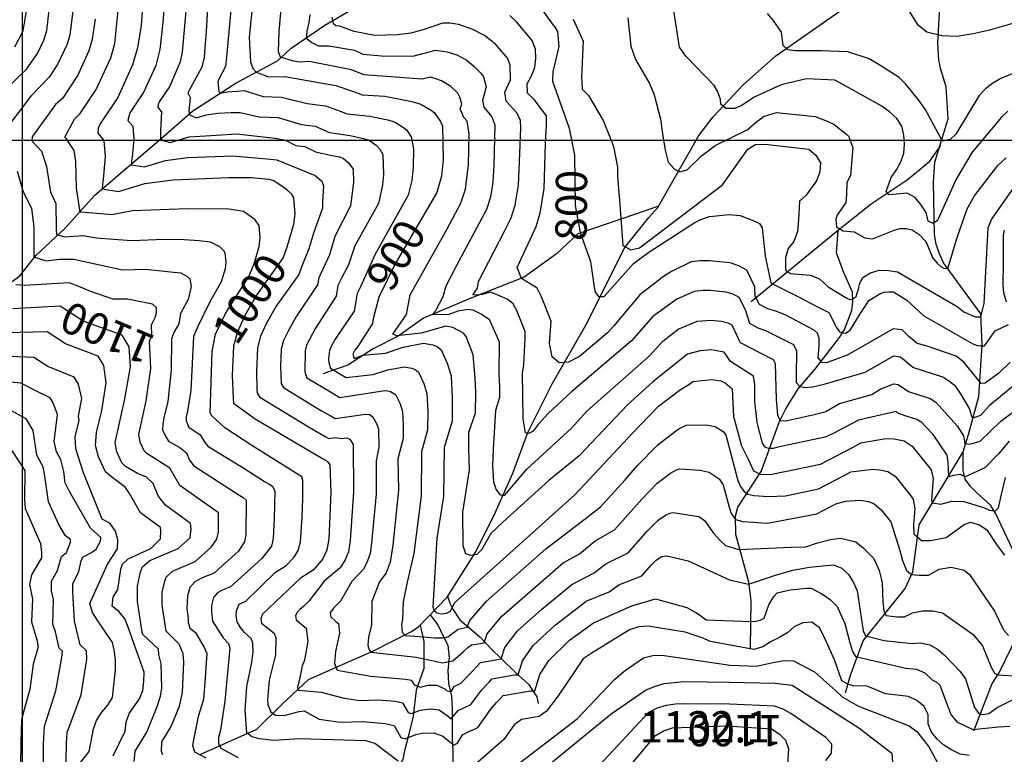
# Model space of a CAD drawing. Extents: x 292268 to 346023, y 6243659 to 6278425.
# Drawn here: x 298794 to 299895, y 6255517 to 6256339 of the extents above; entities that cross this region are included whole.
import ezdxf
from ezdxf.enums import TextEntityAlignment as Align

# ---------------------------------------------------------------- set-up
doc = ezdxf.new("R2010")
doc.units = 0
doc.header["$LTSCALE"] = 2.5
doc.header["$MEASUREMENT"] = 0
for name, color, linetype in [('GRID', 7, 'CONTINUOUS'), ('INDICES', 11, 'CONTINUOUS'), ('INTERMEDIAS', 13, 'CONTINUOUS'), ('QUEBRADAS', 171, 'CONTINUOUS'), ('TEXTO-COTA', 7, 'CONTINUOUS'), ('TEXTO-CURVA', 7, 'CONTINUOUS')]:
    doc.layers.add(name, color=color, linetype=linetype)
doc.styles.get("Standard").update_dxf_attribs({"font": 'romanc.shx'})

msp = doc.modelspace()

# ---------------------------------------------------------------- linework, layer by layer
at = {"layer": 'GRID', "color": 8}
for points in [[(298796.7, 6278203.7), (298796.7, 6244203.7)], [(342796.7, 6256203.7), (292796.7, 6256203.7)]]:
    msp.add_lwpolyline(points, dxfattribs=at)
at = {"layer": 'INDICES', "linetype": 'Continuous'}
for points, elevation in [([(299059, 6256398.7), (299050.8, 6256319.4), (299052.1, 6256291.9), (299054.9, 6256284.3), (299058.6, 6256280.2), (299072.2, 6256275), (299090.5, 6256275.2), (299147.5, 6256265.3), (299167.3, 6256258.6), (299177, 6256254.8), (299202.5, 6256253.4), (299232.8, 6256247.4), (299242.9, 6256244.4), (299254.2, 6256237.8), (299258.2, 6256234.5), (299264.6, 6256225.1), (299267, 6256220.3), (299267.8, 6256182.6), (299266, 6256163.9), (299260.5, 6256145.4), (299213.9, 6256065.6), (299195.6, 6256028.5), (299189.3, 6256004.3), (299188.8, 6255999), (299172.4, 6255973.3), (299169.1, 6255969.3), (299166.6, 6255964.8), (299168.2, 6255960), (299177.9, 6255963.5), (299203.1, 6255965.7), (299223, 6255972.7), (299245.7, 6255977), (299256.3, 6255975.2), (299261.1, 6255973.1), (299265.5, 6255969.5), (299272.2, 6255954.8), (299276.6, 6255940.6), (299277.9, 6255915.4), (299277.6, 6255889.9), (299268.8, 6255860.4), (299268.2, 6255805.3), (299260.8, 6255758.8), (299256.4, 6255688.2), (299256.1, 6255681.8), (299258, 6255677.5), (299260.8, 6255675.3), (299266, 6255674.1), (299271.3, 6255674.8), (299275.8, 6255677.2), (299280.3, 6255686.5), (299414.9, 6255807.4), (299479.7, 6255876.8), (299508.4, 6255906.5), (299533.3, 6255925.3), (299542.3, 6255930.8), (299546.8, 6255934), (299568.3, 6255936.2), (299578.4, 6255934.9), (299583.2, 6255932.8), (299590.8, 6255925.9), (299592.5, 6255895.1), (299601.4, 6255862.2), (299609, 6255846.6), (299614.8, 6255834.2), (299622.8, 6255829.9), (299635.2, 6255830.6), (299689.6, 6255841.7), (299725.5, 6255860.4), (299734.8, 6255865.6), (299762.9, 6255870.5), (299772.2, 6255870), (299783.1, 6255867.9), (299792.3, 6255861.7), (299813.5, 6255835.2), (299815.6, 6255825.5), (299813.9, 6255801.3), (299815, 6255798.5), (299824.1, 6255796.8), (299836.4, 6255800.2), (299850, 6255799.7), (299873, 6255792.9), (299878.7, 6255790.1), (299885.4, 6255789.5), (299888.8, 6255792.9), (299892.2, 6255807.5), (299896.7, 6255826.7)], 900), ([(298933.1, 6256375), (298929.8, 6256332.4), (298925.9, 6256307.4), (298920.4, 6256288.4), (298903.8, 6256251.7), (298887, 6256226.7), (298884.1, 6256222.3), (298882, 6256217.5), (298881.5, 6256211.8), (298888.3, 6256203.6), (298889.8, 6256185.4), (298887.5, 6256160.3), (298886.6, 6256155), (298886.5, 6256149.8), (298904.7, 6256146.7), (298934, 6256155.7), (298965.3, 6256159.9), (299028.1, 6256162.4), (299053.2, 6256162.2), (299072.6, 6256160.3), (299078.3, 6256159.1), (299090, 6256151.2), (299094, 6256147.9), (299097.6, 6256143.9), (299100.4, 6256139.4), (299101.8, 6256121.9), (299100.5, 6256109.8), (299093.3, 6256085.6), (299088.7, 6256073), (299059.1, 6256030.8), (299045.9, 6256007.9), (299037.6, 6255989.7), (299033.4, 6255973.5), (299031.8, 6255940.7), (299032.8, 6255915.2), (299033.1, 6255909.9), (299057.6, 6255892.2), (299132.9, 6255848.1), (299137.8, 6255844.8), (299141, 6255840.7), (299142.2, 6255809.9), (299139.7, 6255758.1), (299137.5, 6255745.5), (299133, 6255735.8), (299122.3, 6255723), (299108, 6255714.2), (299065.8, 6255673.8), (299063.8, 6255668.9), (299064.5, 6255663.6), (299078.6, 6255652.5), (299080.5, 6255647.3), (299080.3, 6255628.2), (299073.2, 6255599.9), (299071.3, 6255578.1), (299071.6, 6255572.8), (299074.8, 6255564.7), (299080.2, 6255560.9), (299090, 6255560.4), (299106.8, 6255565.1), (299112.1, 6255565.5), (299129, 6255556.4), (299152.5, 6255552.9), (299177.6, 6255553.8), (299202.7, 6255551.5), (299212.8, 6255549.4), (299220.4, 6255536), (299225.2, 6255534.3), (299237, 6255539), (299244.3, 6255540.6), (299257.3, 6255541.2), (299267.4, 6255537.5), (299275.4, 6255530.5), (299279.4, 6255527.2), (299283.9, 6255529.6), (299289.3, 6255538.9), (299297, 6255542.8), (299301.9, 6255544.8), (299306.4, 6255547.2), (299321.2, 6255567.7), (299327.4, 6255574.9), (299331.4, 6255578.9), (299334.7, 6255583), (299365.2, 6255587.9), (299370.4, 6255588.2), (299375.9, 6255606.4), (299385.8, 6255622.1), (299409.1, 6255644.6), (299435.7, 6255664.1), (299478.8, 6255683.1), (299505.3, 6255690.9), (299540.4, 6255681.3), (299550.1, 6255675.5), (299554.5, 6255673), (299561.7, 6255667.3), (299612, 6255665.5), (299617.2, 6255665.8), (299622.1, 6255667), (299626.6, 6255669.4), (299632, 6255684.3), (299637.4, 6255693.6), (299641.1, 6255697.6), (299655.7, 6255701.1), (299674, 6255702.9), (299679.2, 6255702.9), (299692.1, 6255696.3), (299700.6, 6255690.1), (299708.2, 6255682.3), (299716.9, 6255663.2), (299722.1, 6255643.2), (299725.5, 6255632), (299728.9, 6255626.4), (299785.2, 6255613.4), (299797, 6255612.1), (299806.3, 6255608.3), (299814.7, 6255600.5), (299819.1, 6255598.1), (299823.1, 6255594.4), (299835.6, 6255561.5), (299842, 6255553.5), (299859.9, 6255544.9), (299888.6, 6255547.7), (299901.4, 6255548.4)], 1000), ([(298788.6, 6256308.4), (298798.1, 6256326.6), (298805, 6256369.4)], 1100), ([(299372.2, 6256358.9), (299389.7, 6256334.4), (299392.9, 6256330.3), (299395.7, 6256325.5), (299397.2, 6256308.8), (299390.4, 6256280.5), (299389.9, 6256270), (299408.8, 6256217.5), (299414.5, 6256187.5), (299415.5, 6256131.1), (299420.9, 6256100.7), (299432.3, 6256068.2), (299436.6, 6256039.6), (299437.7, 6256034), (299441.5, 6256029.1), (299447.8, 6256029.1), (299480.5, 6256066), (299497.6, 6256078.8), (299540.9, 6256106.7), (299549.1, 6256111.9), (299556, 6256115.5), (299565.7, 6256118.6), (299587.6, 6256120.8), (299599.8, 6256119.9), (299617.1, 6256113.2), (299621.6, 6256110.7), (299624.4, 6256106.2), (299627.7, 6256074.2), (299632.3, 6256053.5), (299633.5, 6256047.9), (299634.6, 6256044.2), (299665.1, 6256029), (299687.2, 6256017.4), (299699.2, 6256011.2), (299707.5, 6255994.5), (299710.8, 6255989.8), (299714.8, 6255988.4), (299717.7, 6255988), (299722.8, 6255991.6), (299734, 6256009.8), (299739.9, 6256018.8), (299743.8, 6256024.6), (299756.1, 6256032.3), (299761, 6256033.9), (299766.2, 6256034.6), (299771.5, 6256034.6), (299786.4, 6256025.1), (299805.2, 6256007.5), (299860.1, 6255976.2), (299864.8, 6255974.4), (299868.8, 6255974.1), (299873.2, 6255974.1), (299885.1, 6255990.7), (299900, 6255997.9)], 800), ([(299908.4, 6256335.8), (299877.1, 6256326.9), (299860.3, 6256323), (299842.4, 6256320), (299825.5, 6256321), (299808.7, 6256324.9), (299798.8, 6256332.9), (299788.9, 6256348.7)], 700), ([(299897.8, 6256022.7), (299894.7, 6256033.2), (299893.9, 6256041.8), (299894.2, 6256067.3), (299894.5, 6256092.4), (299894.5, 6256098.1), (299895.4, 6256103.3)], 800), ([(298922.3, 6255509.1), (298923.2, 6255520.5), (298936.4, 6255541.8), (298948, 6255570.5), (298951.4, 6255582.2), (298953.1, 6255591.1), (298952.2, 6255618.2), (298949.9, 6255628.8), (298949.5, 6255634.5), (298931.5, 6255651.3), (298925.8, 6255687.8), (298926, 6255705.6), (298929.4, 6255721), (298931.5, 6255726.6), (298939.6, 6255733.9), (298971.4, 6255747.3), (298984.9, 6255759.3), (298985.8, 6255769.8), (298985.1, 6255775.1), (298957.3, 6255795.7), (298948.9, 6255806.3), (298943.4, 6255820.1), (298935.8, 6255827.1), (298925.7, 6255831.2), (298912.4, 6255839.1), (298908.4, 6255843.2), (298902.9, 6255855.4), (298900.9, 6255866), (298911.2, 6255912.9), (298915, 6255933.9), (298918, 6255950.5), (298916.7, 6255972.8), (298908.7, 6255985.8), (298865.1, 6256001.7), (298839.4, 6256018.2), (298786.6, 6256015.5)], 1100), ([(298781.8, 6255861.6), (298797.3, 6255838.7), (298799.7, 6255834.2), (298799.4, 6255803), (298800.1, 6255792.1), (298817.5, 6255753), (298818.6, 6255742.8), (298818.5, 6255736.8), (298807.4, 6255717.8), (298805.2, 6255706.9), (298808.3, 6255690.7), (298807.2, 6255665.2), (298813.1, 6255645.2), (298814.6, 6255637.1), (298809.1, 6255617.7), (298805.6, 6255589.8), (298798.9, 6255565.6), (298796.3, 6255555.5), (298795.3, 6255530.4), (298795, 6255505.2)], 1200), ([(299480.3, 6255508.1), (299505.3, 6255538.2), (299514.3, 6255543.4), (299524, 6255546.5), (299584.8, 6255548.7), (299635, 6255545.7), (299643.5, 6255539.9), (299650.7, 6255533), (299653.8, 6255523.2), (299652.4, 6255500.1)], 1100)]:
    msp.add_lwpolyline(points, dxfattribs=dict(at, elevation=elevation))
at = {"layer": 'INTERMEDIAS', "linetype": 'Continuous'}
for points, elevation in [([(298776.1, 6256258.5), (298801.7, 6256283.5), (298814, 6256300.9), (298821.2, 6256315.9), (298824.6, 6256326.9), (298833.1, 6256402.2)], 1080), ([(299034.3, 6256395), (299025.3, 6256297.1), (299024.1, 6256286.4), (299016.8, 6256272.4), (299015.7, 6256269.4), (299016.9, 6256259.1), (299017.9, 6256256.7), (299026.2, 6256258.2), (299037.5, 6256259.1), (299045, 6256259.5), (299066.5, 6256252.8), (299086.9, 6256252.2), (299115.6, 6256245), (299136, 6256242.5), (299152.6, 6256236.5), (299160.4, 6256233.5), (299185.7, 6256231.1), (299205.8, 6256226.7), (299213.9, 6256224.3), (299223.4, 6256218.1), (299226.6, 6256215.5), (299231.8, 6256208), (299234.5, 6256194.3), (299234.3, 6256173.9), (299232.8, 6256159), (299228.6, 6256142.7), (299191.4, 6256075.8), (299175.2, 6256039.9), (299171.4, 6256032.5), (299168.2, 6256012.7), (299147.1, 6255981.6), (299142.5, 6255973.4), (299140.5, 6255968.8), (299139.6, 6255960), (299139.8, 6255954.9), (299141.8, 6255949.1), (299154.9, 6255941.2), (299159.2, 6255938.7), (299189, 6255942.1), (299206, 6255947.2), (299224.1, 6255950.5), (299232.6, 6255949.1), (299236.4, 6255947.5), (299240, 6255944.5), (299246, 6255932), (299249.4, 6255920.6), (299250.5, 6255900.5), (299250.3, 6255880.1), (299243.5, 6255855.4), (299243, 6255806.2), (299234.9, 6255741.6), (299227.4, 6255709.7), (299223, 6255687.5), (299222.4, 6255667.4), (299221.1, 6255662.8), (299222, 6255653.8), (299225.3, 6255650), (299246.2, 6255648.6), (299257.5, 6255647.5), (299266.8, 6255647.5), (299272.9, 6255648.6), (299284.4, 6255656.9), (299294.7, 6255659.4), (299297.5, 6255666.9), (299315.8, 6255688), (299382.4, 6255747), (299429.7, 6255783.2), (299443.8, 6255794), (299471.3, 6255824.2), (299484.8, 6255839.6), (299507.7, 6255863.4), (299527.7, 6255878.4), (299531.3, 6255881), (299539.5, 6255885.2), (299561.6, 6255885.5), (299571.8, 6255883.7), (299580.7, 6255878.2), (299584, 6255874.4), (299597.4, 6255823.4), (299600.3, 6255816.8), (299604.3, 6255811), (299608.3, 6255808.1), (299615.2, 6255806.7), (299631.5, 6255805.6), (299650.4, 6255806.3), (299687.5, 6255814), (299716.2, 6255828.9), (299723.7, 6255833), (299748.3, 6255835.9), (299756.2, 6255835.3), (299764.9, 6255833.6), (299773.2, 6255828.1), (299790.9, 6255806.1), (299793.5, 6255802.2), (299795.3, 6255791.8), (299793.6, 6255773.8), (299794.2, 6255763.6), (299802.7, 6255756.3), (299812.2, 6255756.3), (299830.2, 6255759.7), (299850.5, 6255774.3), (299857.3, 6255776.6), (299867.4, 6255773.8), (299875.9, 6255768.1), (299887.1, 6255750.7), (299895.6, 6255740)], 920), ([(299900.7, 6255867.5), (299889.1, 6255853.4), (299873.5, 6255837.4), (299851.4, 6255827.6), (299846.3, 6255830.2), (299838, 6255829.1), (299833.3, 6255827.6), (299832.5, 6255844), (299831.5, 6255851.6), (299815.8, 6255874.7), (299806.6, 6255884.2), (299803, 6255888.3), (299797.6, 6255891.5), (299785.6, 6255895.4), (299776.2, 6255898.6), (299774.4, 6255900.5), (299732.2, 6255890.7), (299703, 6255875.6), (299695, 6255871.8), (299642.1, 6255860.7), (299636.6, 6255859.3), (299631.5, 6255859.3), (299627.9, 6255860.7), (299624.7, 6255865.1), (299618.7, 6255888.1), (299616.2, 6255911.8), (299616.1, 6255931), (299615.1, 6255937.4), (299614.9, 6255940), (299589.2, 6255956.3), (299585.4, 6255961.9), (299582, 6255966.8), (299567.6, 6255969.5), (299555.2, 6255968.5), (299540.8, 6255964.8), (299502.3, 6255933.9), (299473.7, 6255907.9), (299419.9, 6255850.9), (299386, 6255823.5), (299334.4, 6255776.6), (299320.9, 6255764.2), (299310.8, 6255746.1), (299305.3, 6255740.6), (299298.7, 6255739.5), (299293.2, 6255741.4), (299289.9, 6255750.2), (299289.8, 6255787.8), (299297, 6255835.1), (299296.4, 6255858.5), (299296.3, 6255877.3), (299303.8, 6255898.8), (299304.3, 6255922.2), (299303.5, 6255938.3), (299301.3, 6255964), (299293.6, 6255984.3), (299290.4, 6255988.2), (299278.6, 6255994.7), (299270.7, 6255996), (299243, 6255988.1), (299215.9, 6255985.1), (299211.3, 6255986.9), (299226.8, 6256009), (299230.9, 6256031.1), (299272.1, 6256104.9), (299287.3, 6256133.6), (299292.6, 6256149.4), (299296.1, 6256176.5), (299296.9, 6256211.3), (299294.6, 6256225.2), (299290.7, 6256229.4), (299286.8, 6256239.1), (299288.6, 6256244.2), (299286.4, 6256252.3), (299284, 6256256.8), (299276.2, 6256264.2), (299265.7, 6256270.5), (299259.4, 6256272.8), (299253.6, 6256274.6), (299244.1, 6256272.2), (299178.9, 6256277.3), (299165.2, 6256282.9), (299117.9, 6256292.2), (299107.8, 6256291.4), (299100.2, 6256292.4), (299085.9, 6256296.9), (299083.6, 6256302.9), (299084.2, 6256325.7), (299089.3, 6256380.7)], 880), ([(299217.4, 6255509.3), (299191.2, 6255529), (299181.5, 6255532), (299107.2, 6255534.5), (299077.9, 6255532.6), (299062.2, 6255534.2), (299053.7, 6255536.7), (299048.2, 6255541.1), (299046.3, 6255566.3), (299048.1, 6255593), (299053.3, 6255617.8), (299055.1, 6255631.4), (299054.9, 6255641.5), (299053.1, 6255646.7), (299045.4, 6255653.4), (299041, 6255658.8), (299037.3, 6255665.4), (299036.2, 6255672.7), (299036.4, 6255677.4), (299039.7, 6255685.1), (299046.9, 6255688.5), (299080.1, 6255720.7), (299091.6, 6255727.9), (299100.9, 6255737.7), (299105.5, 6255745.1), (299108.2, 6255754.9), (299109.9, 6255782.5), (299110.8, 6255802.9), (299110.7, 6255823.4), (299109.8, 6255827.6), (299053.9, 6255862.4), (299023.4, 6255882.1), (299009, 6255895.8), (299007, 6255899), (299009.3, 6255967.6), (299013, 6255987.1), (299024.2, 6256010.1), (299050.4, 6256051.4), (299056.4, 6256065.6), (299062.1, 6256085), (299063.2, 6256094.7), (299062, 6256108.7), (299056.9, 6256115.5), (299044.4, 6256124.4), (299028.5, 6256126.8), (298981.8, 6256127.2), (298920.2, 6256124.9), (298897.2, 6256120.7), (298867.2, 6256123.3), (298861.7, 6256123.7), (298857.5, 6256150.4), (298856.9, 6256180.1), (298855, 6256192.7), (298845.9, 6256205.8), (298844.5, 6256207.5), (298855.5, 6256227.7), (298861.9, 6256234), (298879.5, 6256260.7), (298896, 6256296.1), (298900.6, 6256312.3), (298905.8, 6256364.8)], 1020), ([(298956.3, 6256365.6), (298954.2, 6256335.9), (298950.9, 6256305.5), (298946.2, 6256287.5), (298932.9, 6256258.1), (298919.4, 6256238.1), (298917.1, 6256234.6), (298915.1, 6256226.2), (298920.5, 6256219.7), (298921.7, 6256205.1), (298919.8, 6256185), (298919.1, 6256180.8), (298919.1, 6256176.6), (298933.6, 6256174.1), (298957.1, 6256181.3), (298982.1, 6256184.6), (299032.3, 6256186.7), (299074.6, 6256183), (299081.8, 6256182.2), (299124.6, 6256164.6), (299131.9, 6256158.4), (299133.9, 6256153.1), (299132.9, 6256134.8), (299132.7, 6256128.2), (299123.1, 6256101), (299117.5, 6256082.7), (299109.5, 6256063.2), (299106.2, 6256053.8), (299081.1, 6256018.5), (299070, 6255999.3), (299063.4, 6255984.7), (299060, 6255971.8), (299058.8, 6255945.6), (299059.5, 6255925.1), (299059.8, 6255920.9), (299062.7, 6255916.7), (299118, 6255883), (299131.1, 6255875.3), (299135.8, 6255872.5), (299140, 6255870.5), (299147, 6255871.6), (299154.8, 6255870.4), (299159.4, 6255871.2), (299163.3, 6255869.7), (299167.2, 6255863.5), (299167.4, 6255810.8), (299163.7, 6255755.7), (299161.7, 6255743.6), (299158.1, 6255734.6), (299152.5, 6255725.6), (299134.8, 6255710.7), (299118, 6255688.6), (299111.5, 6255682.4), (299107.5, 6255679.2), (299104.3, 6255676), (299102.6, 6255672.1), (299103.3, 6255667.3), (299114.5, 6255658), (299116.3, 6255643.7), (299112.5, 6255622.4), (299110.2, 6255615.9), (299107.3, 6255603.1), (299106.2, 6255598.2), (299104.8, 6255591.6), (299105.9, 6255588.8), (299131.2, 6255586.6), (299155.4, 6255580.2), (299174.1, 6255577.4), (299194.2, 6255578.1), (299214.3, 6255576.3), (299222.4, 6255574.6), (299228.4, 6255563.8), (299232.3, 6255562.5), (299241.8, 6255566.3), (299254, 6255568), (299263.2, 6255566.8), (299273.5, 6255559.2), (299276.7, 6255556.6), (299284.6, 6255565.9), (299290.8, 6255569.1), (299298.6, 6255572.6), (299311, 6255589.1), (299316.1, 6255594.9), (299319.4, 6255598.1), (299322, 6255601.3), (299347.3, 6255605.8), (299351.5, 6255606), (299356.3, 6255621.5), (299368.3, 6255638.6), (299393.5, 6255661.9), (299419.2, 6255681.7), (299427.7, 6255688.4), (299453.2, 6255698.8), (299464.3, 6255706.6), (299489.9, 6255716.7), (299500.8, 6255728.9), (299505.9, 6255734.1), (299511.8, 6255738.4), (299517.8, 6255738.9), (299541.8, 6255733.3), (299588, 6255712.3), (299609, 6255707.3), (299639.2, 6255717.4), (299658.8, 6255722.9), (299677.5, 6255726.4), (299704.3, 6255728.9), (299713.5, 6255725.2), (299721.2, 6255718.2), (299726.7, 6255709.2), (299730.7, 6255699.9), (299737.3, 6255655.1), (299740.2, 6255649.4), (299761, 6255644.4), (299792, 6255641), (299801.4, 6255641.6), (299811.9, 6255639.4), (299820.7, 6255634.5), (299828.4, 6255627.9), (299846, 6255609.5), (299852, 6255601.3), (299861.8, 6255569.5), (299866.8, 6255562.8), (299871.4, 6255561.6), (299878.1, 6255562.8), (299887.1, 6255569.5), (299912.6, 6255582)], 980), ([(298980.9, 6256361.6), (298975.7, 6256302.7), (298973.7, 6256291.6), (298962, 6256264.5), (298950.1, 6256246.9), (298948.9, 6256244), (298948.6, 6256240.6), (298952.7, 6256235.7), (298951.7, 6256214.7), (298951.7, 6256206.5), (298954.3, 6256203.8), (298962.5, 6256201.5), (298983.5, 6256207.9), (299013.9, 6256209.7), (299036.6, 6256211), (299079.8, 6256206.3), (299091.4, 6256204), (299102.8, 6256198.1), (299113, 6256196.9), (299125.1, 6256191.2), (299141.7, 6256187.5), (299151.7, 6256185.3), (299155.7, 6256184.1), (299161.9, 6256178.7), (299167, 6256171.7), (299167.3, 6256156.6), (299163.9, 6256130.8), (299146.6, 6256096.2), (299140.6, 6256075.9), (299128.6, 6256050.2), (299127.2, 6256042.4), (299103.1, 6256006.2), (299094.2, 6255990.6), (299089.2, 6255979.8), (299086.7, 6255970.1), (299085.7, 6255950.4), (299086.5, 6255931.9), (299089, 6255927.5), (299131.8, 6255901.4), (299141.2, 6255896.1), (299147, 6255892.8), (299180.9, 6255897.7), (299185.2, 6255897), (299188.9, 6255894.7), (299193.5, 6255886.3), (299195.2, 6255880.6), (299195.6, 6255860.4), (299192.8, 6255845.4), (299192.6, 6255808.1), (299187.6, 6255753.3), (299185.9, 6255741.8), (299183.2, 6255733.4), (299178.9, 6255724.6), (299165.7, 6255710.4), (299153, 6255688.2), (299145.2, 6255680.7), (299141.5, 6255675.4), (299142, 6255670.9), (299147.8, 6255665.7), (299150.5, 6255663.4), (299151.8, 6255652.7), (299147.2, 6255631.9), (299146.1, 6255618.8), (299149.3, 6255611.3), (299186.9, 6255604.5), (299225.9, 6255601.1), (299232, 6255599.8), (299235.3, 6255594.6), (299242.4, 6255592.1), (299250.9, 6255594.5), (299260.8, 6255594.4), (299269.5, 6255590.1), (299271.7, 6255587.9), (299276.8, 6255587.4), (299280, 6255592.9), (299287.5, 6255596.5), (299300.7, 6255610.5), (299304.9, 6255614.9), (299309.4, 6255619.7), (299332.6, 6255623.8), (299336.7, 6255636.7), (299350.8, 6255655.1), (299377.9, 6255679.3), (299411.5, 6255706.9), (299436.6, 6255720), (299449.8, 6255730.1), (299474.5, 6255742.5), (299496.3, 6255766.9), (299508.3, 6255778.8), (299516.5, 6255784.7), (299521.1, 6255786.7), (299525, 6255787.7), (299548.4, 6255784), (299553.6, 6255783.2), (299560, 6255778.7), (299570.2, 6255764.6), (299577.5, 6255756.2), (299583.3, 6255750.8), (299598.1, 6255746.1), (299657, 6255748.6), (299673.3, 6255749.3), (299686.4, 6255753.7), (299700.9, 6255757.3), (299711.9, 6255758.8), (299729.3, 6255754.6), (299737.3, 6255748), (299749.3, 6255736.1), (299755.4, 6255722.6), (299758.7, 6255709.1), (299759.3, 6255687.7), (299760.4, 6255677), (299763.2, 6255672.5), (299775.1, 6255670.8), (299783.5, 6255670.8), (299792.5, 6255675.3), (299803.8, 6255677.6), (299815.5, 6255677.5), (299826, 6255675.3), (299860.6, 6255651.1), (299870.8, 6255638.2), (299880.4, 6255614.5), (299884.3, 6255607.8), (299887.7, 6255606.1), (299906.8, 6255605)], 960), ([(298853.5, 6256348.6), (298850, 6256322), (298847.1, 6256311.6), (298836.9, 6256289.4), (298827.1, 6256274.7), (298806.5, 6256253.5), (298772.8, 6256208.6)], 1060), ([(299004.3, 6256352.2), (299002.5, 6256325.8), (299001, 6256307.8), (299000.4, 6256296.4), (298997.7, 6256285.6), (298984.3, 6256261), (298982.3, 6256257.2), (298984.9, 6256251.7), (298983.2, 6256236.7), (298984.2, 6256232.3), (298991.4, 6256228.9), (299003.2, 6256232.6), (299015.6, 6256234.2), (299030.6, 6256234.9), (299040.8, 6256235.2), (299061.9, 6256230.1), (299083.3, 6256229.3), (299109.2, 6256221.5), (299124.5, 6256219.7), (299140.6, 6256212.8), (299163.7, 6256209.3), (299178.7, 6256206), (299184.8, 6256204.2), (299192.7, 6256198.4), (299197, 6256194), (299200.3, 6256187.9), (299200.8, 6256165.3), (299199.7, 6256154.1), (299195.2, 6256133.3), (299169, 6256086), (299161.9, 6256064.6), (299154.7, 6256051.3), (299150, 6256041.4), (299147.9, 6256029.7), (299125.1, 6255993.9), (299115, 6255974.8), (299113.3, 6255968.3), (299113.1, 6255945), (299115.4, 6255938.3), (299141.6, 6255922.4), (299152, 6255916.2), (299202.5, 6255924.1), (299205.7, 6255923.8), (299208.9, 6255923.1), (299214.4, 6255919.6), (299219.7, 6255909.2), (299222.3, 6255900.6), (299223.1, 6255885.5), (299223, 6255870.2), (299217.1, 6255847.5), (299217.6, 6255812.7), (299211.6, 6255750.9), (299208.3, 6255732.1), (299203.9, 6255720.2), (299196.5, 6255710.1), (299188, 6255687.9), (299187.4, 6255661.8), (299184.3, 6255647.9), (299183.5, 6255639.1), (299184.8, 6255633.9), (299186.7, 6255631.4), (299237.5, 6255625.8), (299258.7, 6255621.3), (299266.6, 6255619.4), (299278.4, 6255621.6), (299290.5, 6255631.9), (299295.3, 6255636.5), (299299.4, 6255639.5), (299311.5, 6255641.5), (299313.6, 6255641.6), (299317.1, 6255651.8), (299333.3, 6255671.6), (299402, 6255731.4), (299420, 6255741.3), (299437.8, 6255755.8), (299459.2, 6255768.3), (299489.9, 6255802.5), (299507.1, 6255820.3), (299522.1, 6255831.5), (299528.1, 6255834.8), (299532.3, 6255836.5), (299555, 6255834.8), (299565.3, 6255832.5), (299576.4, 6255825.2), (299580.7, 6255818.6), (299587.6, 6255793.6), (299589.8, 6255786.4), (299594.5, 6255779.8), (299602.9, 6255777.6), (299630.5, 6255775.8), (299685.5, 6255786.2), (299707, 6255797.4), (299717.8, 6255800.3), (299733.7, 6255801.3), (299743.8, 6255800), (299749.9, 6255797.4), (299757.6, 6255790.5), (299768.3, 6255777.1), (299778.4, 6255745.1), (299781.3, 6255733.8), (299785.8, 6255722.6), (299791.4, 6255718.1), (299800.4, 6255717.5), (299810.5, 6255717.5), (299822.4, 6255724.3), (299835.9, 6255726.5), (299850.5, 6255723.1), (299856.2, 6255718.1), (299884.3, 6255677), (299894.4, 6255656.2), (299900.1, 6255650)], 940), ([(299899.3, 6256236.5), (299892, 6256229.7), (299859.5, 6256190.7), (299841.4, 6256160.5), (299820.6, 6256114.2), (299815.7, 6256110.9), (299810.1, 6256113.5), (299807.8, 6256123.2), (299801.8, 6256132.2), (299795.4, 6256140), (299786.5, 6256144.9), (299766.3, 6256143.1), (299763.2, 6256146.6), (299768.9, 6256162.5), (299774.7, 6256171), (299779.6, 6256179.8), (299783, 6256189.5), (299783.5, 6256199.6), (299782.8, 6256209.8), (299780.5, 6256219.9), (299774.9, 6256228.5), (299766.8, 6256235.9), (299758.4, 6256242), (299714.5, 6256266.4), (299705.6, 6256271.4), (299674.2, 6256272.6), (299645.6, 6256265.9), (299615.5, 6256252.1), (299601.9, 6256243), (299593.4, 6256239.4), (299587.6, 6256239.4), (299583.8, 6256239.4), (299578.3, 6256244.4), (299577.8, 6256249.6), (299574.7, 6256258.1), (299570.9, 6256265.2), (299539, 6256297.9), (299532.2, 6256308.3), (299525.8, 6256348.7)], 740), ([(298878.6, 6256339.5), (298875.3, 6256317.1), (298871.5, 6256303.9), (298859.2, 6256276.8), (298842.1, 6256250.7), (298834.1, 6256243.9), (298810.7, 6256211.7), (298807.9, 6256207.9), (298807.5, 6256203.2), (298818.4, 6256191.9), (298824, 6256174.7), (298828.5, 6256145.8), (298834.7, 6256133.1), (298834.8, 6256104.4), (298835.3, 6256098.6), (298844.3, 6256096.1), (298865.2, 6256097.3), (298879.5, 6256094.7), (298919.2, 6256091.9), (298955.9, 6256093.4), (298978.2, 6256092.8), (298995, 6256091.8), (299007.1, 6256090.5), (299017.5, 6256085.1), (299022, 6256080.6), (299023.7, 6256077.9), (299024.6, 6256067.5), (299023.8, 6256060.2), (299019.5, 6256045.7), (299006.3, 6256022.5), (298993.3, 6255995.6), (298988.4, 6255984.5), (298985.6, 6255924), (298981.9, 6255901.1), (298980.4, 6255894.4), (298980.4, 6255890.1), (298983.2, 6255883.2), (298996.1, 6255874.3), (299001.3, 6255866), (299004.7, 6255861.8), (299044.6, 6255837.1), (299068, 6255822.1), (299073.8, 6255818.9), (299076.7, 6255816.9), (299079.3, 6255811.3), (299078.7, 6255780.7), (299077.6, 6255758.6), (299075.6, 6255750), (299064.9, 6255736), (299029.7, 6255704.4), (299020.7, 6255700.8), (299015.4, 6255697.8), (299011, 6255692.5), (299008.6, 6255683.6), (299008.6, 6255676.5), (299009.8, 6255666.1), (299021.5, 6255647.2), (299027.7, 6255640.9), (299029.2, 6255635.6), (299023.5, 6255576.5), (299018.8, 6255544.1), (299016.6, 6255535.9), (299016.6, 6255528.7), (299019.1, 6255523.8), (299038.3, 6255513.6)], 1040), ([(299118.7, 6256344.6), (299117.3, 6256335.6), (299115.4, 6256326), (299114.4, 6256318.3), (299120.8, 6256313.5), (299128.2, 6256309.8), (299140, 6256309.7), (299168.7, 6256304.7), (299178, 6256300.4), (299198.6, 6256298.5), (299233.7, 6256298), (299259, 6256304.8), (299272.2, 6256303.1), (299282.9, 6256299.5), (299294, 6256293.5), (299302.5, 6256286.7), (299309.8, 6256279.1), (299312.8, 6256275), (299315.8, 6256263.7), (299311.7, 6256248.4), (299313.3, 6256241), (299322.3, 6256230.2), (299325.5, 6256221.1), (299324.5, 6256175.8), (299323.3, 6256157), (299320.5, 6256140.4), (299316.1, 6256126.5), (299282.2, 6256063.3), (299270.6, 6256040.9), (299267.4, 6256028.8), (299259, 6256013.3), (299257.3, 6256011.3), (299256.1, 6256009), (299274.3, 6256009.4), (299284.3, 6256013), (299295.6, 6256015.1), (299300.9, 6256014.2), (299310.4, 6256009.5), (299319.2, 6256003.9), (299330.3, 6255978.3), (299330.1, 6255941.6), (299330.8, 6255929), (299330.7, 6255916.3), (299326.2, 6255901.5), (299323.8, 6255858.4), (299322.9, 6255840), (299324, 6255821.9), (299327.1, 6255812.8), (299331.5, 6255807.3), (299336.4, 6255806.5), (299361.1, 6255836.1), (299411.3, 6255882), (299428.5, 6255900.8), (299498.1, 6255962.5), (299513.5, 6255979.1), (299530.4, 6255992.7), (299551.8, 6256001.7), (299567, 6256002.7), (299578.5, 6256001.5), (299586, 6255999.8), (299590.4, 6255997.4), (299597.6, 6255982.3), (299599.9, 6255977.6), (299620.9, 6255967), (299636.8, 6255958.8), (299639, 6255954.1), (299640, 6255913.6), (299641.5, 6255896.9), (299643.3, 6255892.2), (299645.1, 6255890.4), (299650.9, 6255890), (299682.5, 6255897.3), (299695.6, 6255900.6), (299711, 6255909.4), (299747.2, 6255919.5), (299756.4, 6255925.6), (299771.7, 6255931.6), (299776.7, 6255930.9), (299788, 6255922.9), (299812.2, 6255915.2), (299818.7, 6255911.1), (299842.7, 6255884.5), (299849.6, 6255873.3), (299850.7, 6255867.5), (299850.7, 6255864.6), (299856.8, 6255863.9), (299868.4, 6255867.5), (299891.3, 6255889.6), (299913.4, 6255906.2)], 860), ([(299912.3, 6255934.9), (299878.2, 6255907), (299868.8, 6255896.1), (299862.3, 6255894), (299859.4, 6255894), (299856.5, 6255903.8), (299847.8, 6255918.6), (299841.1, 6255928.6), (299834.4, 6255933.9), (299826.7, 6255938.8), (299792.8, 6255949.8), (299779, 6255961.4), (299771.4, 6255962.4), (299739.4, 6255944), (299693.4, 6255930.7), (299680.7, 6255927.8), (299672, 6255927), (299666.9, 6255928.1), (299662.9, 6255932.8), (299662.9, 6255940.5), (299663.1, 6255968.2), (299659.8, 6255975.2), (299628.4, 6255990.7), (299619.9, 6255993.9), (299613.4, 6255997.6), (299610.7, 6255998.9), (299605.8, 6256014.1), (299598.9, 6256027.9), (299592.2, 6256031.7), (299583.7, 6256034.2), (299566.4, 6256035.9), (299558.5, 6256036), (299548.4, 6256034.9), (299529, 6256026.3), (299502.3, 6256006.8), (299478.2, 6255979.5), (299411.4, 6255922.5), (299385, 6255898.2), (299374, 6255886.1), (299368.5, 6255878.7), (299363.6, 6255875.9), (299359.7, 6255876.5), (299357.3, 6255892.4), (299356.6, 6255943.3), (299357.9, 6255952.7), (299359.5, 6255982.4), (299359.3, 6255990), (299349.7, 6256014.1), (299346.1, 6256021.1), (299340.1, 6256025.8), (299325.5, 6256032.3), (299320.6, 6256034.2), (299311.4, 6256031.5), (299303.6, 6256030.8), (299300.8, 6256031.1), (299306, 6256038.5), (299307.4, 6256045.9), (299336.4, 6256102.3), (299343.9, 6256117.1), (299348.4, 6256131.5), (299352, 6256153.6), (299353, 6256180.3), (299354.6, 6256217.7), (299354.3, 6256226.3), (299349.9, 6256235.1), (299338.2, 6256247.7), (299336.7, 6256257.7), (299343.1, 6256271.7), (299342.8, 6256288), (299340.1, 6256295.3), (299326.2, 6256311.5), (299313.9, 6256321.3), (299300.1, 6256328.4), (299285, 6256333.4), (299275, 6256334.9), (299267.1, 6256335), (299246.4, 6256327.9), (299231.5, 6256323.9), (299216.4, 6256321.9), (299191.4, 6256321.1), (299168.3, 6256325.6), (299151.6, 6256331.5), (299147.6, 6256332), (299144.9, 6256334.1), (299143.4, 6256341.6)], 840), ([(299902, 6255955.7), (299889.1, 6255943.3), (299873.9, 6255932.4), (299869.5, 6255931.7), (299849.9, 6255955.6), (299841.3, 6255962.4), (299807.8, 6255974.1), (299797.7, 6255976.7), (299788.5, 6255984.5), (299781.2, 6255991.8), (299771.1, 6255993.1), (299739.3, 6255974.9), (299719.5, 6255963.7), (299696.3, 6255955), (299691.6, 6255955.3), (299687.2, 6255960.4), (299688.3, 6255974.2), (299688.3, 6255982.2), (299686.5, 6255988), (299682.8, 6255991.7), (299651, 6256008.2), (299640.9, 6256012.4), (299630.8, 6256015.3), (299621.5, 6256020.3), (299616.8, 6256029.7), (299616.1, 6256040.2), (299607.3, 6256058.5), (299598.5, 6256063.5), (299588.8, 6256066.8), (299565.7, 6256069.1), (299555.2, 6256069.2), (299545, 6256068.1), (299523.1, 6256057), (299514.1, 6256051.4), (299487.5, 6256031), (299458.4, 6255996.5), (299451.4, 6255988.5), (299420.1, 6255962.1), (299407.8, 6255955.8), (299397.6, 6255955.1), (299389.6, 6255961.8), (299386.8, 6255976.8), (299388.4, 6256001.7), (299377.7, 6256029), (299372.9, 6256038.4), (299355.2, 6256049.5), (299350.6, 6256061.7), (299367.5, 6256098.4), (299371.7, 6256107.6), (299376.3, 6256122.6), (299380.6, 6256150.1), (299382, 6256200.3), (299383.4, 6256221), (299383.1, 6256231.5), (299369.5, 6256249.5), (299361.9, 6256256.8), (299361.6, 6256267), (299366.6, 6256276.2), (299370.3, 6256285.5), (299371.3, 6256295.6), (299371, 6256305.8), (299367.4, 6256315.5), (299349.8, 6256336.4), (299342.2, 6256343.4)], 820), ([(299413.1, 6256339.3), (299424.1, 6256314.9), (299422.5, 6256275.2), (299423.1, 6256261), (299430.4, 6256254.1), (299446.7, 6256226), (299454.6, 6256206.8), (299458.1, 6256197.1), (299462.7, 6256173.9), (299462.6, 6256163.4), (299464.8, 6256137), (299468.7, 6256086.3), (299477.5, 6256081.4), (299487.3, 6256083.7), (299580, 6256154), (299608.4, 6256194.2), (299617, 6256199.4), (299627.5, 6256199.7), (299676.5, 6256193.9), (299684.5, 6256187.3), (299689.7, 6256178.8), (299689.1, 6256168.6), (299685.4, 6256158.6), (299673.5, 6256142.5), (299666.1, 6256135.7), (299665.1, 6256115), (299664.1, 6256102.1), (299660, 6256090.8), (299653.4, 6256082.9), (299650.5, 6256072.3), (299650.5, 6256062.5), (299650.5, 6256058.6), (299656.3, 6256054.9), (299678.2, 6256052.9), (299688.7, 6256048.9), (299698.1, 6256040.2), (299719.2, 6256027.2), (299722.4, 6256025.7), (299725.3, 6256026.1), (299729.7, 6256029.3), (299732.6, 6256038.8), (299733.3, 6256043.5), (299736.9, 6256050.6), (299745.5, 6256055.8), (299755.2, 6256058.5), (299765.7, 6256058.4), (299775.9, 6256056.7), (299842.7, 6256017.9), (299849.9, 6256012.1), (299862.6, 6256006.6), (299869.2, 6256006.6), (299872.8, 6256021.5), (299877.3, 6256105.9), (299881, 6256115.5), (299913.5, 6256161.4)], 780), ([(299474.4, 6256341), (299477.7, 6256309.3), (299482.7, 6256294.3), (299498.3, 6256267.5), (299503.6, 6256254.8), (299510.7, 6256227.6), (299513.2, 6256209), (299516, 6256192.8), (299519.2, 6256179.6), (299526.4, 6256171.6), (299532.4, 6256168.6), (299540.7, 6256170.8), (299556.6, 6256186.7), (299572, 6256198.2), (299607.8, 6256215.7), (299617.9, 6256224.3), (299626.1, 6256230.6), (299640.6, 6256235.2), (299676.7, 6256231.4), (299683.7, 6256230.6), (299697.3, 6256225.3), (299705, 6256221.7), (299719, 6256210.6), (299721.4, 6256208.1), (299725.9, 6256195.5), (299723.4, 6256164.5), (299719.3, 6256156.6), (299718.6, 6256142.8), (299717.9, 6256134.2), (299708.3, 6256120.2), (299706.8, 6256115.9), (299707.5, 6256107.2), (299715.2, 6256102.5), (299727.3, 6256101.4), (299739.4, 6256095), (299748, 6256093.6), (299772.2, 6256103.3), (299778.7, 6256105.2), (299785.7, 6256105.1), (299792.4, 6256103.9), (299799.9, 6256098.7), (299807.5, 6256090.7), (299815.5, 6256072.2), (299820.2, 6256066.4), (299824.5, 6256062.4), (299827.8, 6256061), (299832.2, 6256060.6), (299842.7, 6256095.1), (299853.6, 6256127.3), (299861.9, 6256141.8), (299887.9, 6256175.7), (299897.3, 6256184.2)], 760), ([(299910.3, 6256280.9), (299891.2, 6256273), (299882.3, 6256267.9), (299874.1, 6256261.5), (299867.1, 6256254.2), (299841.1, 6256210.8), (299834.7, 6256204.8), (299826, 6256202.9), (299806.6, 6256238.7), (299799.4, 6256249.3), (299785, 6256266.9), (299777.8, 6256274.2), (299757.1, 6256287.3), (299744.2, 6256295.2), (299720.4, 6256303.1), (299690.7, 6256304.1), (299660.9, 6256304.1), (299653, 6256305.1), (299648, 6256310.1), (299646, 6256324.9), (299636.7, 6256338.2), (299630.3, 6256345.9)], 720), ([(298791.1, 6256169.4), (298798.1, 6256146.2), (298807.3, 6256128), (298810, 6256106.6), (298809.9, 6256080.7), (298810, 6256075.9), (298809.9, 6256073.5), (298823.2, 6256069.2), (298839.5, 6256070.8), (298854.6, 6256071.1), (298909, 6256059.2), (298935.2, 6256059.8), (298966, 6256056.6), (298974.3, 6256055.6), (298981.2, 6256052), (298984.3, 6256049), (298985.9, 6256040.3), (298982.6, 6256025.7), (298973.9, 6256010), (298972.2, 6255998.7), (298966.9, 6255989.5), (298963.8, 6255982), (298963.5, 6255946.6), (298959.9, 6255911.7), (298955.4, 6255893.3), (298954.1, 6255886.7), (298954, 6255880.1), (298957.1, 6255873.1), (298960.7, 6255867.4), (298973.1, 6255860.1), (298980.6, 6255854.4), (298983.9, 6255846.1), (298988.9, 6255839.7), (299040.3, 6255806.4), (299044.2, 6255804.3), (299047.4, 6255801.3), (299047, 6255762.4), (299045.6, 6255754.8), (299038.3, 6255744.1), (299020.9, 6255728.3), (299011.6, 6255719.8), (298998.2, 6255714.3), (298990.1, 6255709.8), (298984.5, 6255703.8), (298981.6, 6255694.3), (298981, 6255680.2), (298982.6, 6255668.8), (298982.7, 6255664.7), (298984.4, 6255658.3), (298990.7, 6255653.2), (299000.5, 6255636.6), (299003.5, 6255629.8), (299001.2, 6255597.9), (298999.5, 6255578.4), (298993.8, 6255559.2), (298988.4, 6255533.4), (298987.3, 6255526.8), (298989.7, 6255519.9), (299002.4, 6255513.1)], 1060), ([(298954.3, 6255516.3), (298952.8, 6255520.2), (298952.9, 6255530.9), (298963.4, 6255548), (298972.8, 6255570.9), (298976.3, 6255586.1), (298977.8, 6255620.2), (298976.9, 6255629.3), (298972.5, 6255640.3), (298957.9, 6255654.8), (298953.4, 6255684), (298953.5, 6255698.3), (298956.3, 6255710.6), (298958, 6255715.2), (298964.9, 6255721.8), (298990.3, 6255732.6), (299008.2, 6255748.7), (299014.5, 6255757.9), (299016.4, 6255766.1), (299016.5, 6255782.1), (299016.5, 6255787.2), (298973.1, 6255817.7), (298962, 6255837.3), (298943.3, 6255849), (298936.5, 6255853.3), (298933.3, 6255856.5), (298928.9, 6255866.3), (298927.4, 6255874.8), (298935.6, 6255912.3), (298940.8, 6255948.5), (298939.1, 6255979.4), (298941.8, 6255985.5), (298941.5, 6255997.6), (298945.6, 6256005.8), (298947.1, 6256010.6), (298947, 6256016.5), (298942.6, 6256020.5), (298914.5, 6256026.1), (298898.8, 6256026.4), (298874.3, 6256034.3), (298857.5, 6256041.4), (298849.4, 6256044.4), (298799.4, 6256041.6), (298789.9, 6256042.1)], 1080), ([(298898.6, 6255515.5), (298912.2, 6255543), (298913.2, 6255553.1), (298916.5, 6255562.8), (298928, 6255579.2), (298931.8, 6255588.5), (298933.1, 6255598.6), (298933.2, 6255608.8), (298922.2, 6255640.1), (298915.5, 6255659.2), (298911.6, 6255668.6), (298905.2, 6255676.3), (298897.5, 6255682.9), (298898.5, 6255693), (298903.8, 6255701.5), (298907.2, 6255724.1), (298908.9, 6255729.9), (298915.4, 6255735.7), (298940.8, 6255747.1), (298951.4, 6255758), (298952.1, 6255766.5), (298951.5, 6255770.7), (298929.4, 6255787.1), (298917, 6255808.7), (298912.6, 6255815.4), (298896.6, 6255827.6), (298890, 6255832.9), (298882.4, 6255850), (298879, 6255862.4), (298879.9, 6255877.1), (298886, 6255901.7), (298890.8, 6255932.7), (298888.3, 6255951.9), (298881.9, 6255962.4), (298845.3, 6255976.3), (298824.7, 6255989.5), (298777.9, 6255988.6)], 1120), ([(298859.6, 6255504.6), (298871.9, 6255520.3), (298876.6, 6255545.4), (298880, 6255555), (298886.1, 6255564.3), (298892.7, 6255571.9), (298898, 6255580.4), (298901.2, 6255611.5), (298901.3, 6255622.1), (298900.2, 6255632.2), (298897.9, 6255642), (298880.8, 6255667.3), (298875.6, 6255675.8), (298872.4, 6255685.6), (298892.4, 6255729.9), (298903.5, 6255746.8), (298904, 6255757), (298901.3, 6255766.7), (298895.3, 6255775.3), (298886.4, 6255780.2), (298865.3, 6255832), (298857, 6255858.9), (298856.3, 6255872.1), (298860.8, 6255890.5), (298859.7, 6255895.5), (298863.5, 6255914.9), (298859.9, 6255931.1), (298855, 6255939.1), (298825.5, 6255950.9), (298810.1, 6255960.8), (298764.6, 6255962.9)], 1140), ([(298845.7, 6255491.3), (298846.6, 6255529.5), (298847.1, 6255541.5), (298862.8, 6255583.6), (298869.1, 6255623.5), (298868.8, 6255632.9), (298861.6, 6255639.6), (298855.3, 6255666.1), (298853.5, 6255698.6), (298853.7, 6255708.3), (298860.3, 6255721.2), (298862.9, 6255734), (298865.2, 6255738), (298874.3, 6255742.7), (298879.5, 6255746.7), (298884.4, 6255755.5), (298884.8, 6255759.7), (298873.4, 6255770.1), (298849.9, 6255810.9), (298845.1, 6255820.6), (298843.6, 6255833.5), (298840.2, 6255846.9), (298835.1, 6255855.3), (298832.6, 6255867.1), (298836.3, 6255897.1), (298831.5, 6255910.3), (298828.2, 6255915.7), (298815.1, 6255922.3), (298795.4, 6255932.1), (298768.9, 6255934.7)], 1160), ([(298820.2, 6255485.6), (298820.8, 6255528.4), (298821.7, 6255548.5), (298834.4, 6255587.9), (298841.4, 6255625.3), (298841.9, 6255632.4), (298838.3, 6255635.7), (298834.2, 6255653.9), (298831.2, 6255662.8), (298831.8, 6255690.1), (298829.6, 6255699.9), (298829.7, 6255710.6), (298836.4, 6255722.5), (298840.7, 6255738.4), (298846.5, 6255742.8), (298851, 6255754.2), (298851, 6255757.4), (298845.4, 6255761.5), (298837.9, 6255774.2), (298826.2, 6255799.6), (298822.1, 6255828.2), (298820.3, 6255838.5), (298813.1, 6255851.7), (298809, 6255879.3), (298803.2, 6255889.5), (298801.4, 6255892.3), (298780.7, 6255903.4)], 1180), ([(299855.9, 6255515.8), (299845.8, 6255517.1), (299836.1, 6255522.1), (299827.7, 6255527.4), (299820.1, 6255534), (299813.7, 6255541.8), (299810.1, 6255551.1), (299810.2, 6255561.7), (299805.5, 6255570.6), (299797.4, 6255577.2), (299788.2, 6255581.7), (299762.3, 6255584.5), (299741.8, 6255593.2), (299726.1, 6255593.7), (299720.4, 6255595.4), (299713.7, 6255599.3), (299705.2, 6255622.7), (299693.3, 6255649.2), (299688.5, 6255658.6), (299680.1, 6255664.7), (299669.9, 6255664), (299660.6, 6255660.1), (299653.2, 6255653.3), (299643, 6255647.3), (299633.7, 6255643), (299625.1, 6255637.4), (299615.3, 6255634.2), (299566.8, 6255643.3), (299557.5, 6255647.4), (299538.2, 6255653.7), (299496.9, 6255660.2), (299486.4, 6255659.5), (299476.2, 6255656.4), (299433.4, 6255629.7), (299424.4, 6255623.7), (299396.4, 6255582.3), (299383.3, 6255565.4), (299375.1, 6255559.4), (299355.2, 6255556), (299347, 6255550), (299335.5, 6255533.5), (299297.5, 6255500.3)], 1020), ([(299342.8, 6255499.4), (299417.6, 6255556.6), (299459.4, 6255600.7), (299470, 6255609.9), (299491.7, 6255625), (299502.2, 6255627.4), (299512.4, 6255628.1), (299588.8, 6255616.7), (299618, 6255615.6), (299638.3, 6255620.2), (299649.2, 6255622.1), (299659.4, 6255621.6), (299683.1, 6255609.2), (299706.4, 6255588.3), (299714, 6255581.3), (299732.1, 6255571), (299789, 6255548.9), (299797.5, 6255542.7), (299810.7, 6255525.2), (299824.6, 6255499.9)], 1040), ([(299369.9, 6255492.2), (299455.7, 6255562.2), (299494.1, 6255588.6), (299503.9, 6255592.9), (299514.9, 6255596.4), (299536.8, 6255598.6), (299587.8, 6255597.7), (299638.8, 6255596.7), (299657.9, 6255594.5), (299732.7, 6255546.7), (299769.3, 6255518.3), (299770.4, 6255508.2)], 1060), ([(299695.8, 6255510.2), (299702, 6255518.2), (299702.5, 6255528.4), (299695.7, 6255535.7), (299656.7, 6255562.5), (299647.8, 6255567.4), (299638.1, 6255570.8), (299587.9, 6255573), (299537.7, 6255573.5), (299527.6, 6255573.2), (299517, 6255571.7), (299506.9, 6255568.6), (299497.5, 6255563.8), (299442.6, 6255504.8)], 1080)]:
    msp.add_lwpolyline(points, dxfattribs=dict(at, elevation=elevation))
at = {"layer": 'QUEBRADAS', "linetype": 'Continuous', "elevation": 450}
for points in [[(299911, 6255732.3), (299885.6, 6255786.9), (299879.7, 6255795.8), (299864.4, 6255809.4), (299857.6, 6255816.7), (299851.6, 6255824.9), (299849.3, 6255834.7), (299849.1, 6255855.3), (299855.4, 6255874.7), (299866.8, 6255917.5), (299870.6, 6255974.6), (299869, 6256009.9), (299827.1, 6256067), (299822.7, 6256076.8), (299819.2, 6256087.8), (299817.3, 6256098.7), (299815.9, 6256157.1), (299817.7, 6256179.4), (299832.4, 6256227.8), (299830.4, 6256263.9), (299824.1, 6256283), (299822.2, 6256293.6), (299820.8, 6256313), (299824.3, 6256375)], [(298568.6, 6255911.6), (298588.7, 6255927.1), (298700, 6255998.9), (298741.1, 6256017.1), (298760.3, 6256027.4), (298779.1, 6256041), (298794.2, 6256052.2), (298812.5, 6256075.3), (298844.1, 6256105), (298878.2, 6256142.7), (298952.2, 6256206), (298987.8, 6256236.9), (299036.8, 6256268.7), (299082.4, 6256293), (299097.9, 6256307), (299135.5, 6256332.9), (299168.5, 6256352)], [(298996.7, 6255517.2), (299059.4, 6255545.3), (299087.2, 6255572.6), (299117.1, 6255600.6), (299190.4, 6255633.1), (299231.5, 6255654.1), (299240.1, 6255659.7), (299272.1, 6255693), (299304.2, 6255743.7), (299325.7, 6255787.2), (299345.7, 6255831.5), (299362.4, 6255877.1), (299389.7, 6255931.5), (299427.2, 6255997.2), (299470.7, 6256084.2), (299497.8, 6256117.6), (299507.7, 6256128.8), (299553.5, 6256209.3), (299569.5, 6256230.2), (299603.5, 6256266.3), (299639.9, 6256298.3), (299716.7, 6256352.2)], [(299612.3, 6256023.6), (299707.9, 6256102.3), (299746.3, 6256132.7), (299786.7, 6256159.8), (299812.1, 6256180.6), (299824.1, 6256198.3)], [(299611.4, 6255635.8), (299612.3, 6255688.9), (299609.7, 6255709.6), (299594.9, 6255762.8), (299594.7, 6255783.5), (299597.3, 6255793.6), (299623.2, 6255833.4), (299643.7, 6255889.5), (299651.1, 6255903.6), (299664.7, 6255925.8), (299683.2, 6255947.4), (299711.1, 6255983.2), (299716.5, 6255992.1), (299724.8, 6256013.4), (299725.7, 6256023.6), (299725.4, 6256034.1), (299715.5, 6256056.9), (299707.7, 6256078), (299709.4, 6256103.5)], [(299717.8, 6255585.7), (299723.3, 6255605.5), (299737.4, 6255643.8), (299784.3, 6255702.5), (299793, 6255721), (299800, 6255773.6), (299849.1, 6255855.3)], [(299861.2, 6255543.2), (299881.6, 6255596.1), (299889.4, 6255608.2), (299910.5, 6255650.9)]]:
    msp.add_lwpolyline(points, dxfattribs=at)
at = {"layer": 'QUEBRADAS', "elevation": 450}
for points in [[(299508.6, 6256130.4), (299482.8, 6256121.3), (299418.5, 6256099.2), (299394.4, 6256077.1), (299358.2, 6256051), (299297.9, 6256026.9), (299245.6, 6256004.8), (299217.5, 6255984.7), (299189.4, 6255970.6), (299161.2, 6255952.5), (299133.1, 6255942.5)], [(299272.6, 6255693.8), (299275.3, 6255686), (299278.6, 6255679.3), (299286.2, 6255667.6), (299308.8, 6255648.3), (299322.2, 6255634.1), (299333.1, 6255624), (299348.2, 6255609), (299363.2, 6255595.6), (299372.4, 6255581.4), (299374.1, 6255573.8)], [(299253, 6255673.1), (299261.9, 6255661.7), (299267.7, 6255649.2), (299272.8, 6255639.1), (299274.4, 6255624.9), (299272.8, 6255610.7), (299273.6, 6255596.4), (299277, 6255582.2), (299277.8, 6255568.8), (299277.8, 6255552.1), (299277.8, 6255533.7), (299278.6, 6255521.1), (299278.6, 6255515.2), (299278.6, 6255496), (299275.3, 6255467.5), (299266.9, 6255430.7), (299261.9, 6255416.5)], [(299241.9, 6255661.6), (299246, 6255643.3), (299246, 6255613.2), (299237.6, 6255588.9), (299234.2, 6255559.6), (299229.2, 6255539.5), (299224.2, 6255519.4), (299222.5, 6255511.1), (299209.1, 6255487.6), (299200.7, 6255470.9), (299200.7, 6255468.4)]]:
    msp.add_lwpolyline(points, dxfattribs=at)

# ---------------------------------------------------------------- texts
at = {"layer": 'TEXTO-COTA'}
msp.add_text('1132.1', height=35, dxfattribs=at).set_placement((299560.2, 6255530.3, 1132.1), align=Align.CENTER)
at = {"layer": 'TEXTO-CURVA'}
for s, rotation, p in [('800', 89.407, (299415.5, 6256131.1, 450)), ('900', 59.4174, (299218.8, 6256073.3, 450)), ('1000', 56.2831, (299055.2, 6256024.3, 450)), ('1100', 157.2224, (298893.8, 6255992.5, 450)), ('1100', 179.9858, (299594.1, 6255548.1, 450))]:
    msp.add_text(s, height=35, rotation=rotation, dxfattribs=at).set_placement(p, align=Align.MIDDLE)

doc.saveas('drawing.dxf')
